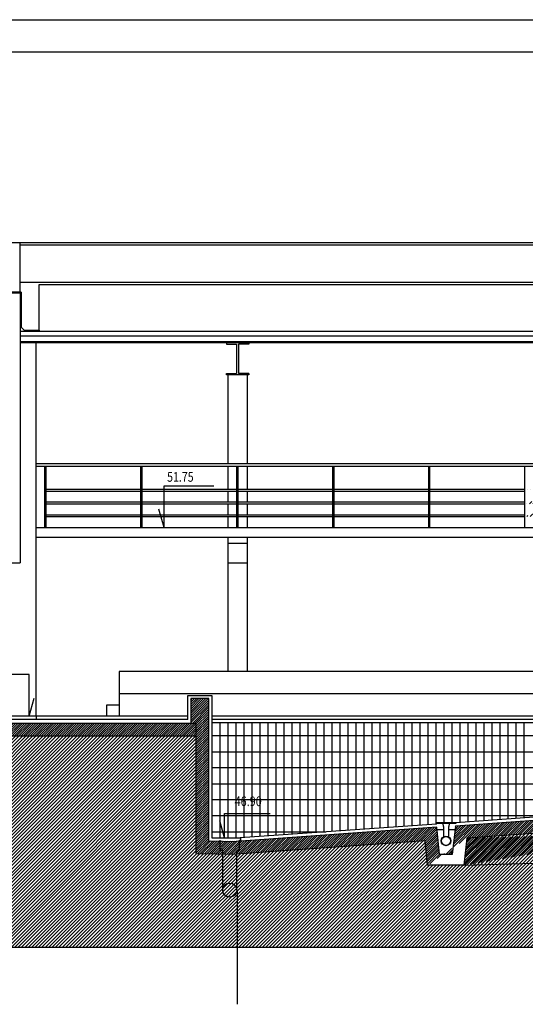
# Model space of a CAD drawing. Units: inches. Extents: x 124581 to 317790, y -42558 to 47777.
# Drawn here: x 245154 to 253059, y 1451 to 16842 of the extents above; entities that cross this region are included whole.
import ezdxf
from ezdxf.enums import TextEntityAlignment as Align
from ezdxf.lldxf.tags import DXFTag

# ---------------------------------------------------------------- set-up
doc = ezdxf.new("R2010")
doc.units = ezdxf.units.IN
doc.header["$MEASUREMENT"] = 0
for name, color, linetype in [('1', 1, 'Continuous'), ('2', 2, 'Continuous'), ('3', 6, 'ACISOTGL'), ('5', 5, 'Continuous'), ('9', 9, 'Continuous'), ('DIM', 3, 'Continuous'), ('HA', 9, 'Continuous'), ('INV', 31, 'DASHED2'), ('PAR', 7, 'Continuous'), ('PIL', 1, 'Continuous'), ('VAOS', 9, 'Continuous')]:
    doc.layers.add(name, color=color, linetype=linetype)
doc.styles.add('LEGENDA2', font='swissl.ttf', dxfattribs={"width": 0.8})
tags = doc.linetypes.add('ACISOTGL', pattern=[3, 2, -1]).pattern_tags.tags
tags[6:7] = [DXFTag(74, 4), DXFTag(75, 0), DXFTag(340, '0'), DXFTag(46, 1.0), DXFTag(50, 0.0), DXFTag(44, 0.0), DXFTag(45, 0.0)]
tags[4:5] = [DXFTag(74, 4), DXFTag(75, 0), DXFTag(340, '0'), DXFTag(46, 1.0), DXFTag(50, 0.0), DXFTag(44, 0.0), DXFTag(45, 0.0)]
tags = doc.linetypes.add('DASHED2', pattern=[9.525, 6.35, -3.175]).pattern_tags.tags
tags[6:7] = [DXFTag(74, 4), DXFTag(75, 0), DXFTag(340, '0'), DXFTag(46, 1.0), DXFTag(50, 0.0), DXFTag(44, 0.0), DXFTag(45, 0.0)]
tags[4:5] = [DXFTag(74, 4), DXFTag(75, 0), DXFTag(340, '0'), DXFTag(46, 1.0), DXFTag(50, 0.0), DXFTag(44, 0.0), DXFTag(45, 0.0)]
pattern_1 = [(45, (237566.403, -106091.63), (-26.516504, 26.516504), [])]

msp = doc.modelspace()

# ---------------------------------------------------------------- hatches: boundary and pattern name
at = {"layer": 'HA', "linetype": 'Continuous'}
h = msp.add_hatch(dxfattribs=at)
h.set_pattern_fill('ANSI31', color=254, scale=300, style=0)
h.set_pattern_definition(pattern_1)
edge = h.paths.add_edge_path()
edge.add_line((253560.56027, 10453.84163), (254548.0603, 10453.84163))
edge.add_line((253560.56027, 10453.84163), (253560.56027, 9903.84163))
edge.add_line((245410.56001, 9903.84163), (286310.56034, 9903.84163))
edge.add_line((254548.0603, 9903.84163), (254548.0603, 10453.84163))
edge = h.paths.add_edge_path()
edge.add_line((245410.56001, 9863.84165), (286310.56034, 9863.84165))
edge.add_line((253560.56027, 9863.84165), (253560.56027, 9503.84164))
edge.add_line((253068.63264, 9504.3195), (254548.63264, 9504.3195))
edge.add_line((254548.63264, 8903.84163), (254548.63264, 9863.84165))
edge = h.paths.add_edge_path()
edge.add_line((253560.56027, 9453.84164), (254548.0603, 9453.84164))
edge.add_line((253560.56027, 9453.84164), (253560.56027, 9304.3195))
edge.add_line((253068.63264, 9304.3195), (254548.63264, 9304.3195))
edge.add_line((254548.63264, 8903.84163), (254548.63264, 9863.84165))
edge = h.paths.add_edge_path()
edge.add_line((253068.63264, 9274.31949), (254548.63264, 9274.31949))
edge.add_line((253560.56027, 9274.31949), (253560.56027, 9104.3195))
edge.add_line((253068.63264, 9104.3195), (254548.63264, 9104.3195))
edge.add_line((254548.63264, 8903.84163), (254548.63264, 9863.84165))
edge = h.paths.add_edge_path()
edge.add_line((253068.63264, 9074.31949), (254548.63264, 9074.31949))
edge.add_line((253560.56027, 9074.31949), (253560.56027, 9003.84165))
edge.add_line((254548.0603, 9003.84164), (253560.56027, 9003.84165))
edge.add_line((254548.63264, 8903.84163), (254548.63264, 9863.84165))
h = msp.add_hatch(dxfattribs=at)
h.set_pattern_fill('ANSI31', color=1, scale=300, style=0)
h.set_pattern_definition(pattern_1)
edge = h.paths.add_edge_path()
edge.add_line((308160.56017, 6853.84163), (309068.85233, 6853.84163))
edge.add_line((308160.56017, 6953.84163), (308160.56017, 6853.84163))
edge.add_line((306160.56017, 6953.84163), (308160.56017, 6953.84163))
edge.add_line((306160.56017, 6953.84163), (306160.56017, 5853.84163))
edge.add_line((306160.56017, 5853.84163), (300435.56017, 5853.84163))
edge.add_line((300435.56017, 5853.84163), (300435.56017, 5653.84163))
edge.add_line((300435.56017, 5653.84163), (289335.55985, 5653.84163))
edge.add_line((289335.55985, 5653.84163), (289335.55985, 5578.77228))
edge.add_line((287396.13781, 5578.77228), (289335.55985, 5578.77228))
edge.add_line((287396.13781, 5653.84172), (287396.13781, 5578.77238))
edge.add_line((284044.63231, 5653.84172), (287396.13781, 5653.84172))
edge.add_line((284044.63231, 5853.84125), (284044.63231, 5381.08561))
edge.add_line((284044.63231, 5381.08561), (283683.94774, 5381.08561))
edge.add_line((283610.55988, 5301.15338), (283683.94774, 5381.08561))
edge.add_line((283610.55988, 5301.15338), (283610.55988, 4613.84136))
edge.add_line((280645.87553, 4613.84136), (283610.55988, 4613.84136))
edge.add_line((277060.56007, 4613.84136), (280744.42755, 4613.84136))
edge.add_line((277060.56007, 5246.69478), (277060.56007, 4613.84136))
edge.add_line((277060.56007, 5246.69478), (276937.17235, 5381.08561))
edge.add_line((276576.48777, 5381.08561), (276937.17235, 5381.08561))
edge.add_line((276576.48777, 5836.84539), (276576.48777, 5381.08561))
edge.add_line((276576.48777, 5636.84539), (275620.5594, 5636.84539))
edge.add_line((275620.5594, 3704.55091), (275620.5594, 5853.84135))
edge.add_line((273220.55939, 3704.55091), (275620.5594, 3704.55091))
edge.add_line((273220.55938, 4554.13557), (273220.55938, 3704.55091))
edge.add_line((273220.55938, 4554.13557), (269838.45942, 4533.93186))
edge.add_line((269838.45942, 4533.93186), (269790.90748, 4113.77602))
edge.add_line((269790.90748, 4113.77602), (269224.21794, 4113.77602))
edge.add_line((269224.21794, 4113.93453), (269183.63893, 4530.02018))
edge.add_line((269183.63893, 4530.02018), (256482.35778, 4354.03635))
edge.add_line((256482.35778, 4354.03635), (252146.27523, 4050.77065))
edge.add_line((252146.27523, 4050.77065), (252098.19256, 3625.92505))
edge.add_line((252098.19256, 3625.92505), (251531.50303, 3625.92505))
edge.add_line((251531.50303, 3626.08357), (251494.53058, 4005.18762))
edge.add_line((251494.53058, 4005.18762), (248537.35799, 3798.36292))
edge.add_line((247910.5597, 3807.5211), (248537.35799, 3798.36292))
edge.add_line((247910.5597, 5842.86547), (247910.5597, 3807.5211))
edge.add_line((247910.5597, 5642.40125), (244860.5598, 5642.40125))
edge.add_line((244860.5598, 5842.40125), (244860.5598, 5642.40125))
edge.add_line((244810.5598, 5813.51236), (244860.5598, 5813.51236))
edge.add_line((244260.5598, 5752.40125), (244810.5598, 5813.51236))
edge.add_line((244260.5598, 5752.40125), (244260.5598, 5727.40125))
edge.add_line((244210.5598, 5727.40125), (244260.5598, 5727.40125))
edge.add_line((244210.5598, 5752.40125), (244210.5598, 5727.40125))
edge.add_line((243660.5598, 5813.51236), (244210.5598, 5752.40125))
edge.add_line((243660.5598, 5842.40125), (243660.5598, 5813.51236))
edge.add_line((242860.5598, 5842.40125), (243660.5598, 5842.40125))
edge.add_line((242860.91482, 5842.40125), (242860.91482, 5642.40125))
edge.add_line((242190.03282, 5642.40125), (242860.91482, 5642.40125))
edge.add_line((242190.03282, 5642.40125), (242190.03282, 2342.40125))
edge.add_line((242190.03282, 2342.40125), (309068.85233, 2342.40125))
edge.add_line((309068.85233, 6853.84163), (309068.85233, 2342.40125))
h = msp.add_hatch(dxfattribs=at)
h.set_pattern_fill('ANSI31', color=256, scale=200, style=0)
h.set_pattern_definition([(45, (237566.403, -106091.63), (-17.6776695, 17.6776695), [])])
edge = h.paths.add_edge_path()
edge.add_line((269364.9766, 4731.10704), (256483.70956, 4554.15805))
edge.add_line((256483.70956, 4554.15805), (251966.21154, 4238.20416))
edge.add_line((251966.21154, 4238.20416), (251916.01202, 3794.65399))
edge.add_line((251916.01202, 3794.65399), (251716.01192, 3794.65399))
edge.add_line((251716.01192, 3794.65399), (251674.74245, 4217.8188))
edge.add_line((251674.74245, 4217.8188), (248538.70978, 3998.48462))
edge.add_line((248110.5597, 4004.60306), (248538.70978, 3998.48462))
edge.add_line((248110.5597, 4004.60306), (248110.5597, 6228.8295))
edge.add_line((248110.5597, 6228.8295), (247829.73876, 6228.8295))
edge.add_line((247829.73876, 6228.8295), (247829.73876, 5842.40125))
edge.add_line((247910.5597, 5842.86547), (247829.73876, 5842.86547))
edge.add_line((247910.5597, 5842.86547), (247910.5597, 3807.5211))
edge.add_line((247910.5597, 3807.5211), (248537.35799, 3798.36292))
edge.add_line((251494.53058, 4005.18762), (248537.35799, 3798.36292))
edge.add_line((251531.50303, 3626.08357), (251494.53058, 4005.18762))
edge.add_line((252098.19256, 3625.92505), (251531.50303, 3625.92505))
edge.add_line((252146.27523, 4050.77065), (252098.19256, 3625.92505))
edge.add_line((256482.35778, 4354.03635), (252146.27523, 4050.77065))
edge.add_line((269183.63893, 4530.02018), (256482.35778, 4354.03635))
edge.add_line((269224.21794, 4113.93453), (269183.63893, 4530.02018))
edge.add_line((269790.90748, 4113.77602), (269224.21794, 4113.77602))
edge.add_line((269838.45942, 4533.93186), (269790.90748, 4113.77602))
edge.add_line((273220.55938, 4554.13557), (269838.45942, 4533.93186))
edge.add_line((273220.55938, 4554.13557), (273220.55938, 3704.55091))
edge.add_line((273220.55939, 3704.55091), (275620.5594, 3704.55091))
edge.add_line((275620.5594, 3704.55091), (275620.5594, 5853.84135))
edge.add_line((273498.11298, 5853.84135), (275620.5594, 5853.84135))
edge.add_line((273498.11298, 5853.84135), (273498.11298, 6235.98827))
edge.add_line((273498.11298, 6235.98827), (273220.55938, 6235.98827))
edge.add_line((273220.55938, 6235.98827), (273220.55938, 4754.13916))
edge.add_line((273220.55938, 4754.13916), (269659.69747, 4732.86759))
edge.add_line((269659.69747, 4732.86759), (269608.72694, 4282.50496))
edge.add_line((269608.72694, 4282.50496), (269408.72684, 4282.50496))
edge.add_line((269408.72684, 4282.50496), (269364.9766, 4731.10704))
edge = h.paths.add_edge_path(flags=16)
edge.add_line((275420.5594, 5653.84125), (273420.55938, 5653.84125))
edge.add_line((275420.5594, 3903.84136), (275420.5594, 5653.84125))
edge.add_line((273420.55938, 3903.84136), (275420.5594, 3903.84136))
edge.add_line((273420.55938, 5653.84125), (273420.55938, 3903.84136))
edge = h.paths.add_edge_path(flags=0)
edge.add_arc((274170.14657, 5537.10678), 50.72722, 0, 360)
edge = h.paths.add_edge_path(flags=0)
edge.add_arc((274170.14657, 5537.10678), 35.72722, 0, 360)
h.paths.add_polyline_path([(274398.47244, 4285.82458), (274398.47244, 4535.85583), (274997.21394, 4535.85583), (274997.21394, 4285.82458)], flags=8)
h = msp.add_hatch(dxfattribs=at)
h.set_pattern_fill('ANSI31', color=256, scale=200, angle=360, style=0)
h.set_pattern_definition([(45, (237812.805, -100817.513), (-17.6776695, 17.6776695), [])])
h.paths.add_polyline_path([(247910.5597, 5642.40125), (247910.5597, 5842.40125), (244860.5598, 5842.40125), (244860.5598, 5642.40125)])

# ---------------------------------------------------------------- linework, layer by layer
at = {"color": 4}
msp.add_line((233690.03282, 16842.40125), (317790.03282, 16842.40125), dxfattribs=at)
at = {"color": 5}
msp.add_line((236190.03282, 16342.40125), (317290.03282, 16342.40125), dxfattribs=at)
at = {"layer": '1', "linetype": 'Continuous'}
for p, q in [((286295.56038, 13355.7565), (245160.55973, 13355.7565)), ((286295.56038, 13315.36478), (245160.55973, 13315.36478)), ((248160.55975, 5853.84125), (273170.55943, 5853.84115)), ((251970.83222, 4278.10695), (251668.97071, 4276.26285)), ((251716.01192, 3794.65399), (251674.74245, 4217.8188)), ((251779.31813, 4178.58938), (251678.56547, 4178.58938)), ((251767.86486, 4277.23365), (251773.54039, 4228.11823)), ((251773.54039, 4228.11823), (251779.31813, 4228.11823)), ((251779.31813, 4228.11823), (251779.31813, 4071.77032)), ((251858.73741, 4228.11823), (251858.73741, 4071.77032)), ((251864.51516, 4228.11823), (251858.73741, 4228.11823)), ((251959.4645, 4178.58938), (251858.73741, 4178.58938)), ((251870.17199, 4277.07193), (251864.51516, 4228.11823)), ((251972.64529, 4295.05136), (251970.83222, 4278.10695))]:
    msp.add_line(p, q, dxfattribs=at)
at = {"layer": '2', "linetype": 'Continuous'}
for p, q in [((245160.55973, 13355.7565), (244860.55973, 13355.7565)), ((245160.55973, 12581.07036), (245160.55973, 13355.7565)), ((245455.75256, 12699.49016), (245455.75256, 11973.31801)), ((285975.36744, 12699.49016), (245455.75256, 12699.49016)), ((245175.55978, 12581.07036), (244850.55975, 12581.07036)), ((245175.55978, 12581.07036), (245175.55978, 12036.4567)), ((245175.55978, 12036.4567), (245224.66095, 11987.09314)), ((286310.56034, 11892.77555), (245160.55973, 11892.77555)), ((245224.66095, 11987.09314), (245452.2676, 11987.09314)), ((245452.2676, 11987.09314), (245465.81522, 11973.31801)), ((245410.56001, 5953.8413), (245410.56001, 11792.05204)), ((245410.56001, 9903.84163), (286310.56034, 9903.84163)), ((245410.56001, 9863.84165), (286310.56034, 9863.84165)), ((245548.63264, 8903.84163), (245548.63264, 9863.84165)), ((245568.63264, 8903.84163), (245568.63264, 9863.84165)), ((247048.63264, 8903.84163), (247048.63264, 9863.84165)), ((247068.63264, 8903.84163), (247068.63264, 9863.84165)), ((248548.63264, 8903.84163), (248548.63264, 9863.84165)), ((248568.63264, 8903.84163), (248568.63264, 9863.84165)), ((250048.63264, 8903.84163), (250048.63264, 9863.84165)), ((250068.63264, 8903.84163), (250068.63264, 9863.84165)), ((251548.63264, 8903.84163), (251548.63264, 9863.84165)), ((251568.63264, 8903.84163), (251568.63264, 9863.84165)), ((253048.63264, 8903.84163), (253048.63264, 9863.84165)), ((245568.63264, 9504.3195), (247048.63264, 9504.3195)), ((245568.63264, 9474.31949), (247048.63264, 9474.31949)), ((247068.63264, 9504.3195), (248548.63264, 9504.3195)), ((247068.63264, 9474.31949), (248548.63264, 9474.31949)), ((248568.63264, 9504.3195), (250048.63264, 9504.3195)), ((248568.63264, 9474.31949), (250048.63264, 9474.31949)), ((250068.63264, 9504.3195), (251548.63264, 9504.3195)), ((250068.63264, 9474.31949), (251548.63264, 9474.31949)), ((251568.63264, 9504.3195), (253048.63264, 9504.3195)), ((251568.63264, 9474.31949), (253048.63264, 9474.31949)), ((245568.63264, 9304.3195), (247048.63264, 9304.3195)), ((245568.63264, 9274.31949), (247048.63264, 9274.31949)), ((247068.63264, 9304.3195), (248548.63264, 9304.3195)), ((247068.63264, 9274.31949), (248548.63264, 9274.31949)), ((248568.63264, 9304.3195), (250048.63264, 9304.3195)), ((248568.63264, 9274.31949), (250048.63264, 9274.31949)), ((250068.63264, 9304.3195), (251548.63264, 9304.3195)), ((250068.63264, 9274.31949), (251548.63264, 9274.31949)), ((251568.63264, 9304.3195), (253048.63264, 9304.3195)), ((251568.63264, 9274.31949), (253048.63264, 9274.31949)), ((245568.63264, 9104.3195), (247048.63264, 9104.3195)), ((247068.63264, 9104.3195), (248548.63264, 9104.3195)), ((248568.63264, 9104.3195), (250048.63264, 9104.3195)), ((250068.63264, 9104.3195), (251548.63264, 9104.3195)), ((251568.63264, 9104.3195), (253048.63264, 9104.3195)), ((245568.63264, 9074.31949), (247048.63264, 9074.31949)), ((247068.63264, 9074.31949), (248548.63264, 9074.31949)), ((248568.63264, 9074.31949), (250048.63264, 9074.31949)), ((250068.63264, 9074.31949), (251548.63264, 9074.31949)), ((251568.63264, 9074.31949), (253048.63264, 9074.31949)), ((245410.56001, 8903.84163), (286310.56034, 8903.84163)), ((245410.56001, 8753.84163), (286310.56034, 8753.84163)), ((248410.56034, 8661.29635), (248710.56019, 8661.29635)), ((248410.56034, 8350.13821), (248710.56019, 8350.13821)), ((270947.72854, 6653.8412), (246710.56034, 6653.8413)), ((270947.72854, 6303.8412), (246710.56034, 6303.8413)), ((246710.56034, 6128.8413), (246510.56034, 6128.84131)), ((247785.55977, 5953.8413), (245410.56001, 5953.8413)), ((270947.72854, 5953.8412), (248160.55975, 5953.8413)), ((270947.72854, 5903.8412), (248160.55975, 5903.8413))]:
    msp.add_line(p, q, dxfattribs=at)
at = {"layer": '2'}
for p, q in [((248410.56034, 11292.05204), (248410.56034, 9903.84163)), ((248710.56019, 11292.05204), (248710.56019, 9903.84163)), ((248410.56034, 9863.84165), (248410.56034, 9504.3195)), ((248710.56019, 9863.84165), (248710.56019, 9504.3195)), ((248410.56034, 9474.31949), (248410.56034, 9304.3195)), ((248710.56019, 9474.31949), (248710.56019, 9304.3195)), ((248410.56034, 9274.31949), (248410.56034, 9104.3195)), ((248710.56019, 9274.31949), (248710.56019, 9104.3195)), ((248410.56034, 9074.31949), (248410.56034, 8903.84163)), ((248710.56019, 9074.31949), (248710.56019, 8903.84163)), ((248410.56034, 8753.84163), (248410.56034, 6653.8413)), ((248710.56019, 8753.84163), (248710.56019, 6653.8413)), ((246710.56034, 6653.8413), (246710.56034, 5953.8413)), ((246510.56034, 6128.84131), (246510.56034, 5953.8413))]:
    msp.add_line(p, q, dxfattribs=at)
at = {"layer": '2', "linetype": 'Continuous'}
for radius in [75, 70]:
    msp.add_circle((251818.17006, 4005.63883), radius, dxfattribs=at)
at = {"layer": '3', "linetype": 'Continuous'}
for p, q in [((245160.55973, 12740.02257), (286295.56038, 12740.02257)), ((286310.56034, 11809.33025), (245160.55973, 11809.33025)), ((245160.55973, 11802.24154), (286310.56034, 11802.24154)), ((286310.56034, 11792.05204), (245160.55973, 11792.05204)), ((248735.56029, 11792.05204), (248385.56024, 11792.05204)), ((248385.56024, 11792.05204), (248385.56024, 11772.052)), ((248385.56024, 11772.052), (248545.56026, 11772.052)), ((248545.56026, 11772.052), (248545.56026, 11312.05208)), ((248735.56029, 11772.052), (248575.56027, 11772.052)), ((248575.56027, 11772.052), (248575.56027, 11312.05208)), ((248735.56029, 11792.05204), (248735.56029, 11772.052)), ((248385.56024, 11292.05204), (248385.56024, 11312.05208)), ((248385.56024, 11312.05208), (248545.56026, 11312.05208)), ((248735.56029, 11292.05204), (248385.56024, 11292.05204)), ((248735.56029, 11312.05208), (248575.56027, 11312.05208)), ((248735.56029, 11312.05208), (248735.56029, 11292.05204))]:
    msp.add_line(p, q, dxfattribs=at)
at = {"layer": '5', "color": 255, "linetype": 'Continuous'}
msp.add_line((248560.56027, 2342.40125), (248560.56027, 3233.72038), dxfattribs=at)
at = {"layer": '5', "linetype": 'Continuous'}
msp.add_line((242190.03282, 2342.40125), (309068.85233, 2342.40125), dxfattribs=at)
at = {"layer": '9', "linetype": 'Continuous'}
for p, q in [((248285.56164, 5853.84125), (248285.56164, 4053.84247)), ((248410.56164, 5853.84125), (248410.56164, 4053.84247)), ((248535.56157, 5853.84125), (248535.56157, 4053.84247)), ((248660.56157, 5853.84125), (248660.56157, 4057.81843)), ((248785.56157, 5853.84125), (248785.56157, 4066.55119)), ((248910.56157, 5853.84125), (248910.56157, 4075.28396)), ((249035.56157, 5853.84125), (249035.56157, 4084.01672)), ((249160.56157, 5853.84125), (249160.56157, 4092.74949)), ((249285.56157, 5853.84125), (249285.56157, 4101.48225)), ((249410.56157, 5853.84125), (249410.56157, 4110.21502)), ((249535.56157, 5853.84125), (249535.56157, 4118.94778)), ((249660.56157, 5853.84125), (249660.56157, 4127.68055)), ((249785.56157, 5853.84125), (249785.56157, 4136.41331)), ((249910.56157, 5853.84125), (249910.56157, 4145.14608)), ((250035.56157, 5853.84125), (250035.56157, 4153.87884)), ((250160.56157, 5853.84125), (250160.56157, 4162.61161)), ((250285.56157, 5853.84125), (250285.56157, 4171.34437)), ((250410.56157, 5853.84125), (250410.56157, 4180.07714)), ((250535.56157, 5853.84125), (250535.56157, 4188.8099)), ((250660.56157, 5853.84125), (250660.56157, 4197.54267)), ((250785.56157, 5853.84125), (250785.56157, 4206.27543)), ((250910.56157, 5853.84125), (250910.56157, 4215.0082)), ((251035.56157, 5853.84125), (251035.56157, 4223.74096)), ((251160.56157, 5853.84125), (251160.56157, 4232.47373)), ((251285.56157, 5853.84125), (251285.56157, 4241.20649)), ((251410.56157, 5853.84125), (251410.56157, 4249.93926)), ((251535.56157, 5853.84125), (251535.56157, 4258.67202)), ((251660.56157, 5853.84125), (251660.56157, 4267.40479)), ((251785.56157, 5853.84125), (251785.56157, 4295.05136)), ((251910.56157, 5853.84125), (251910.56157, 4295.05136)), ((252035.56157, 5853.84125), (252035.56157, 4293.60308)), ((252160.56157, 5853.84125), (252160.56157, 4302.33585)), ((252285.56157, 5853.84125), (252285.56157, 4311.06861)), ((252410.56157, 5853.84125), (252410.56157, 4319.80138)), ((252535.56157, 5853.84125), (252535.56157, 4328.53414)), ((252660.56157, 5853.84125), (252660.56157, 4337.26691)), ((252785.56157, 5853.84125), (252785.56157, 4345.99967)), ((252910.56157, 5853.84125), (252910.56157, 4354.73244)), ((253035.56157, 5853.84125), (253035.56157, 4363.4652)), ((273170.55943, 5647.32663), (248160.55975, 5647.32663)), ((248160.55975, 5397.32667), (273170.55943, 5397.32667)), ((273170.55943, 5147.32662), (248160.55975, 5147.32662)), ((248160.55975, 4897.32657), (273170.55943, 4897.32657)), ((260089.87538, 4647.32672), (248160.55975, 4647.32672)), ((253520.25141, 4397.32667), (248160.55975, 4397.32667)), ((248160.55975, 4147.32662), (249941.7736, 4147.32662))]:
    msp.add_line(p, q, dxfattribs=at)
at = {"layer": 'DIM', "color": 2, "linetype": 'Continuous'}
for p, q in [((247410.50977, 9557.95693), (248190.29473, 9557.95693)), ((247410.50977, 8903.84163), (247410.50977, 9557.95693)), ((247410.50977, 8903.84163), (247331.69976, 9188.99995)), ((245301.87526, 6607.95675), (244401.0311, 6607.95675)), ((245301.87526, 5953.8413), (245301.87526, 6607.95675)), ((245301.87526, 5953.8413), (245380.68527, 6238.99962)), ((248355.07651, 4051.76957), (248282.19375, 4317.81699)), ((248355.07651, 4051.76957), (248282.19375, 4317.81699)), ((248355.07651, 4051.76957), (248355.07651, 4433.53798)), ((248355.07651, 4433.53798), (249067.87923, 4433.53798)), ((248355.07651, 4051.76957), (248355.07651, 4433.53798))]:
    msp.add_line(p, q, dxfattribs=at)
at = {"layer": 'DIM', "color": 1, "linetype": 'Continuous'}
msp.add_line((248560.56027, 1451.08212), (248560.56027, 2342.40125), dxfattribs=at)
at = {"layer": 'INV', "linetype": 'Continuous', "ltscale": 0.6}
for p, q in [((248287.1818, 3856.21503), (248287.1818, 4018.64843)), ((248591.09004, 4018.64843), (248610.70435, 4018.64843)), ((248591.09004, 3856.21503), (248591.09004, 4018.64843)), ((248610.70435, 4018.64843), (248610.70435, 4046.72336)), ((248327.89119, 3856.21503), (248284.69169, 3856.21503)), ((248547.89055, 3856.21503), (248591.09004, 3856.21503))]:
    msp.add_line(p, q, dxfattribs=at)
at = {"layer": 'INV', "ltscale": 0.6}
for p, q in [((248327.89119, 3427.25565), (248327.89119, 3856.21503)), ((248547.89055, 3427.25565), (248547.89055, 3856.21503)), ((248327.89119, 3235.71027), (248327.89119, 3427.25565)), ((248547.89055, 3235.71027), (248547.89055, 3427.25565))]:
    msp.add_line(p, q, dxfattribs=at)
msp.add_lwpolyline([(252098.19256, 3625.92505), (269224.21794, 4113.93453)], dxfattribs=at)
msp.add_circle((248437.89087, 3235.71027), 109.99997, dxfattribs=at)
at = {"layer": 'PAR', "linetype": 'Continuous'}
for p, q in [((244860.55973, 12570.8922), (245160.5598, 12570.8922)), ((245160.55973, 11973.31801), (286310.56034, 11973.31801)), ((244860.5598, 8353.8413), (245160.5598, 8353.8413)), ((247785.55977, 5903.8413), (247785.55977, 6278.84118)), ((247785.55977, 6278.84118), (248160.55975, 6278.84118)), ((248160.55975, 6278.84118), (248160.55975, 4053.84247)), ((247785.55977, 5903.8413), (244810.5598, 5903.8413)), ((256480.55966, 4604.14008), (251972.01529, 4289.16361)), ((251669.86392, 4268.05467), (248603.65017, 4053.84247)), ((251667.02237, 4295.05136), (251972.64529, 4295.05136)), ((251668.97235, 4276.24708), (251667.02237, 4295.05136)), ((251669.86392, 4268.05467), (251668.97071, 4276.26285)), ((248160.55975, 4053.84247), (248603.65017, 4053.84247))]:
    msp.add_line(p, q, dxfattribs=at)
at = {"layer": 'PAR'}
msp.add_line((245160.5598, 12570.8922), (245160.5598, 8353.8413), dxfattribs=at)
at = {"layer": 'PIL', "linetype": 'Continuous'}
for p, q in [((247829.73876, 6228.8295), (247829.73876, 5842.40125)), ((248110.5597, 6228.8295), (247829.73876, 6228.8295)), ((248110.5597, 4004.60306), (248110.5597, 6228.8295)), ((247910.5597, 5842.40125), (244860.5598, 5842.40125)), ((247910.5597, 5842.86547), (247829.73876, 5842.86547)), ((247910.5597, 5842.86547), (247829.73876, 5842.86547)), ((247910.5597, 5842.86547), (247910.5597, 3807.5211)), ((247910.5597, 5642.40125), (244860.5598, 5642.40125)), ((256483.70956, 4554.15805), (251966.21154, 4238.20416)), ((256482.35778, 4354.03635), (252146.27523, 4050.77065)), ((251674.74245, 4217.8188), (248538.70978, 3998.48462)), ((251966.21154, 4238.20416), (251916.01202, 3794.65399)), ((251494.53058, 4005.18762), (248537.35799, 3798.36292)), ((251531.50303, 3626.08357), (251494.53058, 4005.18762)), ((252146.27523, 4050.77065), (252098.19256, 3625.92505)), ((251916.01202, 3794.65399), (251716.01192, 3794.65399)), ((252098.19256, 3625.92505), (251531.50303, 3625.92505))]:
    msp.add_line(p, q, dxfattribs=at)
for points in [[(248110.5597, 4004.60306), (248538.70978, 3998.48462)], [(247910.5597, 3807.5211), (248537.35799, 3798.36292)]]:
    msp.add_lwpolyline(points, dxfattribs=at)
at = {"layer": 'VAOS', "color": 3, "linetype": 'Continuous'}
for q in [(244810.5598, 5953.8413), (245410.56001, 5903.8413)]:
    msp.add_line((245410.56001, 5953.8413), q, dxfattribs=at)

# ---------------------------------------------------------------- texts
at = {"layer": 'DIM', "color": 2, "linetype": 'Continuous', "style": 'LEGENDA2', "width": 0.811143}
msp.add_text('51.75', height=150.01875, dxfattribs=at).set_placement((247458.66628, 9619.84473))
at = {"layer": 'DIM', "color": 2, "linetype": 'Continuous', "style": 'LEGENDA2', "width": 0.831111}
msp.add_text('46.90', height=150.01875, dxfattribs=at).set_placement((248938.62694, 4549.84455), align=Align.RIGHT)

doc.saveas('drawing.dxf')
